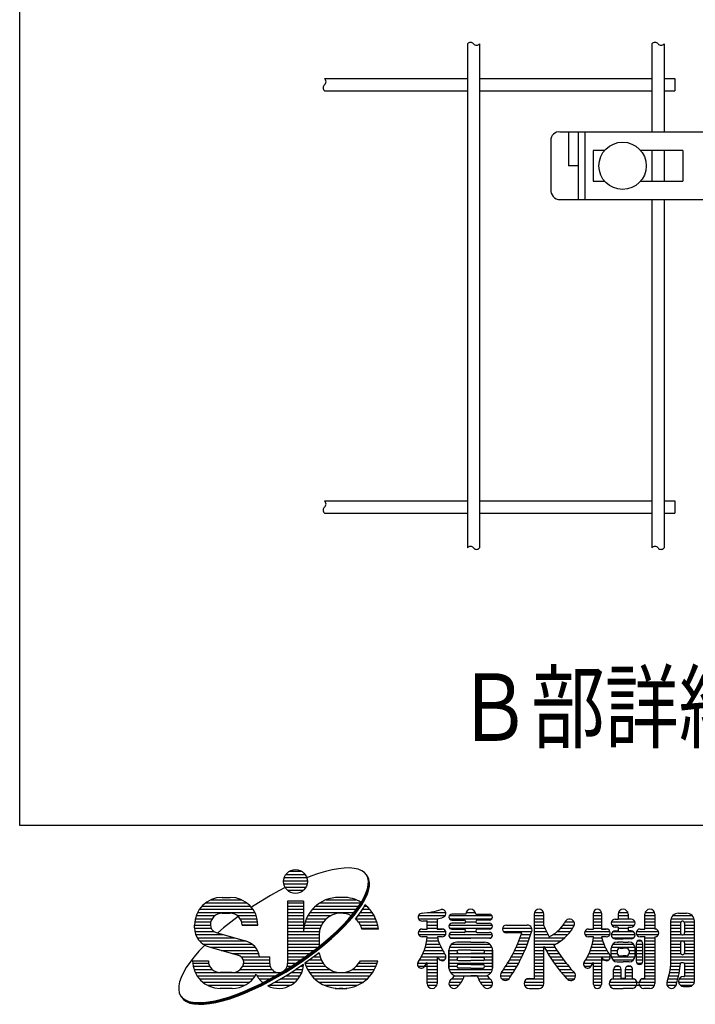
# Model space of a CAD drawing. Units: millimetres. Extents: x 69 to 7315, y 19 to 5280.
# Drawn here: x 69 to 869, y 46 to 1211 of the extents above; entities that cross this region are included whole.
import ezdxf

# ---------------------------------------------------------------- set-up
doc = ezdxf.new("R2010")
doc.units = ezdxf.units.MM
doc.header["$LTSCALE"] = 200
for name, color, linetype in [('MOJI', 6, 'Continuous'), ('SJC', 1, 'Continuous'), ('SJC2', 7, 'Continuous'), ('WAKU', 5, 'Continuous')]:
    doc.layers.add(name, color=color, linetype=linetype)
doc.styles.add('EXT08', font='ROMANS', dxfattribs={"width": 0.8, "bigfont": 'EXTFONT'})

msp = doc.modelspace()

# ---------------------------------------------------------------- linework, layer by layer
at = {"layer": 'MOJI', "linetype": 'Continuous'}
for p, q in [((384.435, 199.548), (406.935, 199.548)), ((388.669, 203.298), (402.701, 203.298)), ((422.865, 200.432), (414.03, 197.366)), ((431.296, 202.942), (422.865, 200.432)), ((439.258, 204.878), (431.296, 202.942)), ((446.691, 206.223), (439.258, 204.878)), ((453.539, 206.969), (446.691, 206.223)), ((459.749, 207.109), (453.539, 206.969)), ((465.274, 206.643), (459.749, 207.109)), ((470.072, 205.574), (465.274, 206.643)), ((474.106, 203.909), (470.072, 205.574)), ((477.347, 201.663), (474.106, 203.909)), ((479.768, 198.851), (477.347, 201.663)), ((481.352, 195.495), (479.768, 198.851)), ((481.607, 195.102), (480.023, 198.458)), ((381.622, 192.048), (409.716, 192.048)), ((381.907, 188.298), (409.463, 188.298)), ((382.427, 195.798), (408.943, 195.798)), ((414.03, 197.366), (409.272, 195.499)), ((481.862, 194.709), (480.278, 198.065)), ((482.118, 194.316), (480.534, 197.672)), ((482.373, 193.923), (480.789, 197.278)), ((480.991, 182.441), (481.966, 187.259)), ((482.628, 193.53), (481.044, 196.885)), ((481.246, 182.048), (482.221, 186.866)), ((482.086, 191.622), (481.352, 195.495)), ((482.342, 191.228), (481.607, 195.102)), ((482.597, 190.835), (481.862, 194.709)), ((481.966, 187.259), (482.086, 191.622)), ((482.852, 190.442), (482.118, 194.316)), ((482.221, 186.866), (482.342, 191.228)), ((483.107, 190.049), (482.373, 193.923)), ((482.476, 186.473), (482.597, 190.835)), ((483.363, 189.656), (482.628, 193.53)), ((482.732, 186.08), (482.852, 190.442)), ((482.987, 185.686), (483.107, 190.049)), ((483.242, 185.293), (483.363, 189.656)), ((376.027, 180.07), (366.222, 174.652)), ((383.334, 183.827), (376.027, 180.07)), ((383.248, 184.548), (408.122, 184.548)), ((386.124, 180.798), (405.246, 180.798)), ((476.516, 171.588), (479.17, 177.204)), ((476.771, 171.195), (479.425, 176.811)), ((477.027, 170.802), (479.681, 176.418)), ((477.282, 170.408), (479.936, 176.024)), ((477.537, 170.015), (480.191, 175.631)), ((477.793, 169.622), (480.446, 175.238)), ((479.17, 177.204), (480.991, 182.441)), ((479.425, 176.811), (481.246, 182.048)), ((479.681, 176.418), (481.502, 181.655)), ((479.936, 176.024), (481.757, 181.261)), ((480.191, 175.631), (482.012, 180.868)), ((480.446, 175.238), (482.268, 180.475)), ((481.502, 181.655), (482.476, 186.473)), ((481.757, 181.261), (482.732, 186.08)), ((482.012, 180.868), (482.987, 185.686)), ((482.268, 180.475), (483.242, 185.293)), ((289.279, 165.798), (338.029, 165.798)), ((295.675, 169.548), (331.633, 169.548)), ((308.966, 172.36), (318.341, 172.36)), ((366.222, 174.652), (346.768, 162.783)), ((386.31, 167.673), (386.31, 93.844)), ((405.06, 167.673), (386.31, 167.673)), ((386.31, 165.798), (405.06, 165.798)), ((405.06, 167.673), (405.06, 132.048)), ((424.65, 165.798), (473.049, 165.798)), ((432.102, 169.548), (467.081, 169.548)), ((451.935, 172.36), (447.247, 172.36)), ((451.935, 172.36), (447.247, 172.36)), ((468.797, 159.392), (473.049, 165.635)), ((469.052, 158.999), (473.305, 165.242)), ((469.307, 158.606), (473.56, 164.849)), ((469.563, 158.213), (473.815, 164.456)), ((469.818, 157.82), (474.071, 164.063)), ((470.073, 157.427), (474.326, 163.67)), ((473.049, 165.635), (476.516, 171.588)), ((473.305, 165.242), (476.771, 171.195)), ((473.56, 164.849), (477.027, 170.802)), ((473.815, 164.456), (477.282, 170.408)), ((474.071, 164.063), (477.537, 170.015)), ((474.326, 163.67), (477.793, 169.622)), ((478.007, 163.339), (476.368, 160.525)), ((279.783, 154.548), (347.524, 154.548)), ((282.039, 158.298), (345.269, 158.298)), ((285.083, 162.048), (342.224, 162.048)), ((308.966, 153.61), (318.341, 153.61)), ((346.768, 162.783), (343.509, 160.601)), ((386.31, 162.048), (405.06, 162.048)), ((386.31, 158.298), (405.06, 158.298)), ((386.31, 154.548), (405.06, 154.548)), ((412.814, 154.548), (465.057, 154.548)), ((415.803, 158.298), (467.952, 158.298)), ((419.611, 162.048), (470.605, 162.048)), ((458.068, 146.224), (463.79, 152.905)), ((458.323, 145.831), (464.045, 152.512)), ((458.578, 145.438), (464.301, 152.119)), ((458.834, 145.045), (464.556, 151.726)), ((463.79, 152.905), (468.797, 159.392)), ((464.045, 152.512), (469.052, 158.999)), ((464.301, 152.119), (469.307, 158.606)), ((464.556, 151.726), (469.563, 158.213)), ((464.811, 151.333), (469.818, 157.82)), ((465.067, 150.94), (470.073, 157.427)), ((472.116, 154.281), (467.109, 147.795)), ((476.368, 160.525), (472.116, 154.281)), ((472.297, 154.548), (486.368, 154.548)), ((474.851, 158.298), (483.38, 158.298)), ((477.255, 162.048), (479.571, 162.048)), ((554.003, 154.548), (573.717, 154.548)), ((597.364, 152.438), (580.958, 152.438)), ((597.757, 154.548), (608.69, 154.548)), ((609.083, 152.438), (625.489, 152.438)), ((678.224, 152.438), (678.224, 76.266)), ((678.617, 154.548), (689.55, 154.548)), ((689.943, 138.549), (689.943, 152.438)), ((748.536, 134.86), (748.536, 153.61)), ((748.631, 154.548), (757.817, 154.548)), ((757.911, 153.61), (757.911, 134.86)), ((777.833, 152.438), (777.833, 146.579)), ((778.226, 154.548), (789.159, 154.548)), ((789.552, 152.438), (789.552, 146.579)), ((809.474, 134.86), (809.474, 152.438)), ((809.867, 154.548), (820.8, 154.548)), ((821.193, 152.438), (821.193, 134.86)), ((849.318, 153.61), (858.693, 153.61)), ((276.369, 143.298), (295.413, 143.298)), ((277.022, 147.048), (297.071, 147.048)), ((278.143, 150.798), (300.529, 150.798)), ((319.075, 143.085), (310.524, 136.212)), ((328.012, 149.838), (319.075, 143.085)), ((326.779, 150.798), (349.165, 150.798)), ((330.237, 147.048), (350.285, 147.048)), ((331.894, 143.298), (350.939, 143.298)), ((386.31, 150.798), (405.06, 150.798)), ((386.31, 147.048), (405.06, 147.048)), ((386.31, 143.298), (405.06, 143.298)), ((407.154, 143.298), (428.966, 143.298)), ((408.582, 147.048), (432.407, 147.048)), ((410.445, 150.798), (437.882, 150.798)), ((451.673, 139.4), (458.068, 146.224)), ((451.928, 139.007), (458.323, 145.831)), ((452.184, 138.614), (458.578, 145.438)), ((452.439, 138.221), (458.834, 145.045)), ((452.694, 137.828), (459.089, 144.652)), ((452.95, 137.435), (459.344, 144.259)), ((459.089, 144.652), (464.811, 151.333)), ((459.344, 144.259), (465.067, 150.94)), ((467.109, 147.795), (466.601, 147.202)), ((466.601, 147.048), (490.6, 147.048)), ((469.427, 150.798), (488.737, 150.798)), ((470.216, 143.298), (492.029, 143.298)), ((541.506, 150.798), (573.19, 150.798)), ((541.506, 147.048), (564.477, 147.048)), ((551.661, 134.86), (551.661, 144.802)), ((551.661, 143.298), (563.38, 143.298)), ((563.38, 146.786), (563.38, 134.86)), ((577.984, 150.798), (628.463, 150.798)), ((577.984, 147.048), (628.463, 147.048)), ((580.958, 145.407), (595.489, 145.407)), ((595.489, 141.657), (580.958, 141.657)), ((597.364, 143.298), (609.098, 143.298)), ((625.489, 145.407), (610.958, 145.407)), ((610.958, 141.657), (625.489, 141.657)), ((678.224, 150.798), (689.708, 150.798)), ((678.224, 147.048), (689.943, 147.048)), ((678.224, 143.298), (689.943, 143.298)), ((714.915, 143.298), (725.439, 143.298)), ((748.536, 150.798), (757.911, 150.798)), ((748.536, 147.048), (757.911, 147.048)), ((748.536, 143.298), (757.911, 143.298)), ((769.846, 143.298), (797.539, 143.298)), ((774.318, 146.579), (777.833, 146.579)), ((777.833, 150.798), (789.552, 150.798)), ((777.833, 147.048), (789.552, 147.048)), ((793.068, 146.579), (789.552, 146.579)), ((809.474, 150.798), (821.193, 150.798)), ((809.474, 147.048), (821.193, 147.048)), ((809.474, 143.298), (821.193, 143.298)), ((839.943, 144.235), (839.943, 90.8)), ((839.943, 143.298), (852.13, 143.298)), ((840.374, 147.048), (867.636, 147.048)), ((842.622, 150.798), (865.388, 150.798)), ((851.661, 141.891), (851.661, 130.173)), ((855.88, 143.298), (868.021, 143.298)), ((856.349, 141.891), (856.349, 130.173)), ((868.068, 72.751), (868.068, 144.235)), ((276.154, 136.213), (276.154, 139.548)), ((276.154, 139.548), (294.904, 139.548)), ((276.157, 135.798), (295.806, 135.798)), ((276.527, 132.048), (299.022, 132.048)), ((277.531, 128.298), (310.434, 128.298)), ((301.852, 130.754), (336.126, 120.943)), ((310.524, 136.212), (303.577, 130.261)), ((351.154, 139.548), (332.404, 139.548)), ((332.404, 139.548), (351.154, 139.548)), ((386.31, 139.548), (405.06, 139.548)), ((386.31, 135.798), (405.06, 135.798)), ((386.31, 132.048), (424.157, 132.048)), ((386.31, 128.298), (423.814, 128.298)), ((405.06, 134.86), (405.06, 132.048)), ((405.437, 135.798), (425.072, 135.798)), ((406.115, 139.548), (426.627, 139.548)), ((437.067, 125.531), (444.655, 132.485)), ((437.322, 125.138), (444.91, 132.092)), ((437.577, 124.744), (445.166, 131.699)), ((437.833, 124.351), (445.421, 131.305)), ((438.088, 123.958), (445.676, 130.912)), ((438.343, 123.565), (445.932, 130.519)), ((444.655, 132.485), (451.673, 139.4)), ((444.91, 132.092), (451.928, 139.007)), ((445.166, 131.699), (452.184, 138.614)), ((445.421, 131.305), (452.439, 138.221)), ((445.676, 130.912), (452.694, 137.828)), ((445.932, 130.519), (452.95, 137.435)), ((472.555, 139.548), (493.068, 139.548)), ((474.11, 135.798), (493.746, 135.798)), ((493.861, 134.86), (474.395, 134.86)), ((541.506, 132.048), (573.536, 132.048)), ((541.506, 128.298), (573.536, 128.298)), ((545.802, 134.86), (551.661, 134.86)), ((551.661, 139.548), (563.38, 139.548)), ((551.661, 135.798), (563.38, 135.798)), ((563.38, 134.86), (569.239, 134.86)), ((569.239, 134.86), (563.38, 134.86)), ((577.57, 128.298), (628.878, 128.298)), ((577.736, 139.548), (628.712, 139.548)), ((578.338, 135.798), (628.11, 135.798)), ((580.958, 134.626), (595.489, 134.626)), ((595.489, 130.876), (580.958, 130.876)), ((597.228, 132.048), (609.22, 132.048)), ((625.489, 134.626), (610.958, 134.626)), ((610.958, 130.876), (625.489, 130.876)), ((640.819, 135.798), (675.487, 135.798)), ((641.661, 132.048), (675.646, 132.048)), ((645.411, 139.548), (670.021, 139.548)), ((645.411, 139.548), (670.021, 139.548)), ((663.593, 130.173), (645.411, 130.173)), ((662.954, 128.298), (674.24, 128.298)), ((678.224, 139.548), (689.943, 139.548)), ((678.224, 135.798), (691.126, 135.798)), ((678.224, 132.048), (692.826, 132.048)), ((678.224, 128.298), (694.629, 128.298)), ((700.852, 128.298), (718.093, 128.298)), ((705.772, 132.048), (721.25, 132.048)), ((709.634, 135.798), (723.927, 135.798)), ((712.754, 139.548), (725.918, 139.548)), ((738.381, 132.048), (768.067, 132.048)), ((738.381, 128.298), (768.067, 128.298)), ((742.677, 134.86), (748.536, 134.86)), ((748.536, 139.548), (757.911, 139.548)), ((748.536, 135.798), (757.911, 135.798)), ((757.911, 134.86), (763.771, 134.86)), ((763.771, 134.86), (757.911, 134.86)), ((769.654, 128.298), (797.732, 128.298)), ((770.258, 139.548), (797.127, 139.548)), ((772.274, 132.048), (795.111, 132.048)), ((777.833, 137.204), (774.318, 137.204)), ((774.318, 132.516), (777.833, 132.516)), ((777.833, 137.204), (777.833, 132.516)), ((777.833, 135.798), (789.552, 135.798)), ((789.552, 137.204), (793.068, 137.204)), ((789.552, 137.204), (789.552, 132.516)), ((793.068, 132.516), (789.552, 132.516)), ((799.553, 132.048), (825.489, 132.048)), ((799.553, 128.298), (825.489, 128.298)), ((803.849, 134.86), (809.474, 134.86)), ((804.786, 134.86), (809.474, 134.86)), ((809.474, 139.548), (821.193, 139.548)), ((809.474, 135.798), (821.193, 135.798)), ((839.943, 139.548), (851.661, 139.548)), ((839.943, 135.798), (851.661, 135.798)), ((839.943, 132.048), (851.661, 132.048)), ((839.943, 128.298), (852.599, 128.298)), ((855.411, 128.298), (868.068, 128.298)), ((856.349, 139.548), (868.068, 139.548)), ((856.349, 135.798), (868.068, 135.798)), ((856.349, 132.048), (868.068, 132.048)), ((279.263, 124.548), (323.534, 124.548)), ((281.937, 120.798), (336.644, 120.798)), ((286.1, 117.048), (344.131, 117.048)), ((386.31, 124.548), (423.81, 124.548)), ((386.31, 120.798), (423.81, 120.798)), ((386.31, 117.048), (423.81, 117.048)), ((420.415, 111.718), (428.966, 118.591)), ((420.67, 111.325), (429.222, 118.198)), ((420.926, 110.932), (429.477, 117.805)), ((421.181, 110.539), (429.732, 117.411)), ((421.436, 110.145), (429.987, 117.018)), ((421.691, 109.752), (430.243, 116.625)), ((423.81, 127.829), (423.81, 114.447)), ((428.966, 118.591), (437.067, 125.531)), ((429.222, 118.198), (437.322, 125.138)), ((429.477, 117.805), (437.577, 124.744)), ((429.732, 117.411), (437.833, 124.351)), ((429.987, 117.018), (438.088, 123.958)), ((430.243, 116.625), (438.343, 123.565)), ((551.661, 125.485), (545.802, 125.485)), ((551.661, 125.485), (545.802, 125.485)), ((550.322, 117.048), (566.375, 117.048)), ((551.067, 120.798), (565.015, 120.798)), ((551.572, 124.548), (563.924, 124.548)), ((569.239, 125.485), (563.691, 125.485)), ((569.239, 125.485), (563.691, 125.485)), ((578.849, 124.548), (627.599, 124.548)), ((580.893, 117.048), (625.555, 117.048)), ((580.958, 123.844), (603.224, 123.844)), ((603.224, 119.157), (586.818, 119.157)), ((625.489, 123.844), (603.224, 123.844)), ((603.224, 119.157), (619.63, 119.157)), ((658.602, 117.048), (670.392, 117.048)), ((660.153, 120.798), (671.765, 120.798)), ((661.603, 124.548), (673.047, 124.548)), ((678.224, 124.548), (714.344, 124.548)), ((678.224, 120.798), (709.819, 120.798)), ((678.224, 117.048), (704.168, 117.048)), ((748.536, 125.485), (742.677, 125.485)), ((748.536, 125.485), (742.677, 125.485)), ((747.197, 117.048), (760.906, 117.048)), ((747.942, 120.798), (759.546, 120.798)), ((748.447, 124.548), (758.455, 124.548)), ((763.771, 125.485), (758.223, 125.485)), ((763.771, 125.485), (758.223, 125.485)), ((770.97, 124.548), (796.415, 124.548)), ((771.421, 117.048), (795.965, 117.048)), ((774.318, 123.141), (783.693, 123.141)), ((776.661, 119.391), (777.833, 119.391)), ((783.693, 119.391), (777.833, 119.391)), ((793.068, 123.141), (783.693, 123.141)), ((783.693, 119.391), (789.552, 119.391)), ((790.724, 119.391), (789.552, 119.391)), ((799.161, 117.516), (799.161, 96.891)), ((799.161, 117.048), (807.13, 117.048)), ((800.885, 120.798), (805.406, 120.798)), ((805.958, 125.485), (803.849, 125.485)), ((809.474, 125.485), (803.849, 125.485)), ((809.708, 125.485), (803.849, 125.485)), ((809.474, 125.485), (804.786, 125.485)), ((809.474, 125.485), (804.786, 125.485)), ((807.13, 96.891), (807.13, 117.516)), ((809.474, 76.266), (809.474, 125.485)), ((809.474, 124.548), (821.193, 124.548)), ((809.474, 120.798), (821.193, 120.798)), ((809.474, 117.048), (821.193, 117.048)), ((821.193, 125.485), (821.193, 70.407)), ((839.943, 124.548), (868.068, 124.548)), ((839.943, 120.798), (868.068, 120.798)), ((839.943, 117.048), (851.661, 117.048)), ((851.661, 118.454), (851.661, 106.735)), ((856.349, 118.454), (856.349, 106.735)), ((856.349, 117.048), (868.068, 117.048)), ((281.422, 108.578), (275.7, 101.897)), ((287.817, 115.402), (281.422, 108.578)), ((288.168, 115.748), (287.817, 115.402)), ((293.525, 113.574), (327.799, 103.762)), ((294.491, 113.298), (348.074, 113.298)), ((307.591, 109.548), (350.624, 109.548)), ((320.69, 105.798), (352.267, 105.798)), ((386.31, 113.298), (422.38, 113.298)), ((386.31, 109.548), (417.543, 109.548)), ((386.31, 105.798), (412.581, 105.798)), ((402.224, 98.382), (411.478, 104.964)), ((411.478, 104.964), (420.415, 111.718)), ((411.733, 104.571), (420.67, 111.325)), ((411.989, 104.178), (420.926, 110.932)), ((412.244, 103.785), (421.181, 110.539)), ((412.499, 103.392), (421.436, 110.145)), ((412.755, 102.999), (421.691, 109.752)), ((423.734, 106.607), (414.797, 99.854)), ((422.662, 105.798), (424.02, 105.798)), ((423.915, 106.753), (423.734, 106.607)), ((546.53, 105.798), (572.305, 105.798)), ((548.069, 109.548), (569.988, 109.548)), ((549.327, 113.298), (568.023, 113.298)), ((577.443, 109.782), (577.443, 88.688)), ((577.443, 88.688), (577.443, 109.782)), ((577.443, 105.798), (629.005, 105.798)), ((577.446, 109.548), (587.785, 109.548)), ((578.127, 113.298), (628.321, 113.298)), ((603.224, 109.782), (588.693, 109.782)), ((588.693, 106.032), (603.224, 106.032)), ((603.224, 109.782), (617.755, 109.782)), ((617.755, 106.032), (603.224, 106.032)), ((618.663, 109.548), (629.005, 109.548)), ((629.005, 109.782), (629.005, 88.688)), ((629.005, 88.688), (629.005, 109.782)), ((653.306, 105.798), (665.704, 105.798)), ((655.182, 109.548), (667.364, 109.548)), ((656.946, 113.298), (668.926, 113.298)), ((678.224, 113.298), (689.943, 113.298)), ((678.224, 109.548), (689.943, 109.548)), ((678.224, 105.798), (689.943, 105.798)), ((689.943, 70.407), (689.943, 113.984)), ((690.313, 113.298), (702.936, 113.298)), ((692.405, 109.548), (705.309, 109.548)), ((694.613, 105.798), (707.812, 105.798)), ((743.405, 105.798), (766.836, 105.798)), ((744.944, 109.548), (764.519, 109.548)), ((746.202, 113.298), (762.555, 113.298)), ((769.63, 102.985), (769.63, 112.36)), ((769.63, 109.548), (776.732, 109.548)), ((769.63, 105.798), (776.732, 105.798)), ((769.693, 113.298), (797.692, 113.298)), ((776.661, 108.844), (776.661, 106.501)), ((780.177, 112.36), (783.693, 112.36)), ((787.208, 112.36), (783.693, 112.36)), ((790.653, 109.548), (797.755, 109.548)), ((790.653, 105.798), (797.755, 105.798)), ((790.724, 108.844), (790.724, 106.501)), ((797.755, 102.985), (797.755, 112.36)), ((799.161, 113.298), (807.13, 113.298)), ((799.161, 109.548), (807.13, 109.548)), ((799.161, 105.798), (807.13, 105.798)), ((809.474, 113.298), (821.193, 113.298)), ((809.474, 109.548), (821.193, 109.548)), ((809.474, 105.798), (821.193, 105.798)), ((839.943, 113.298), (851.661, 113.298)), ((839.943, 109.548), (851.661, 109.548)), ((839.943, 105.798), (851.857, 105.798)), ((856.153, 105.798), (868.068, 105.798)), ((856.349, 113.298), (868.068, 113.298)), ((856.349, 109.548), (868.068, 109.548)), ((270.693, 95.41), (266.44, 89.167)), ((275.7, 101.897), (270.693, 95.41)), ((273.81, 97.36), (292.56, 97.36)), ((273.81, 94.548), (292.844, 94.548)), ((331.204, 102.048), (365.216, 102.048)), ((334.033, 98.298), (365.216, 98.298)), ((334.463, 94.548), (365.216, 94.548)), ((353.197, 102.048), (365.216, 102.048)), ((365.216, 93.844), (365.216, 102.048)), ((386.286, 94.548), (396.497, 94.548)), ((386.31, 102.048), (407.377, 102.048)), ((386.31, 98.298), (402.224, 98.298)), ((392.722, 92.02), (402.224, 98.382)), ((392.977, 91.627), (402.479, 97.989)), ((393.233, 91.234), (402.734, 97.595)), ((393.488, 90.84), (402.989, 97.202)), ((393.743, 90.447), (403.245, 96.809)), ((393.998, 90.054), (403.5, 96.416)), ((402.479, 97.989), (411.733, 104.571)), ((402.734, 97.595), (411.989, 104.178)), ((402.989, 97.202), (412.244, 103.785)), ((403.245, 96.809), (412.499, 103.392)), ((403.5, 96.416), (412.755, 102.999)), ((414.797, 99.854), (406.944, 94.268)), ((407.337, 94.548), (428.295, 94.548)), ((412.609, 98.298), (426.172, 98.298)), ((417.7, 102.048), (424.787, 102.048)), ((470.887, 94.548), (492.324, 94.548)), ((472.555, 97.36), (493.068, 97.36)), ((540.191, 94.548), (563.38, 94.548)), ((542.504, 98.298), (563.38, 98.298)), ((544.686, 102.048), (563.38, 102.048)), ((551.661, 70.407), (551.661, 95.318)), ((563.38, 102.333), (563.38, 70.407)), ((563.56, 102.048), (573.927, 102.048)), ((566.427, 98.298), (572.052, 98.298)), ((577.443, 102.048), (629.005, 102.048)), ((577.443, 98.298), (587.229, 98.298)), ((577.443, 94.548), (629.005, 94.548)), ((603.224, 101.344), (588.693, 101.344)), ((588.693, 97.594), (603.224, 97.594)), ((603.224, 101.344), (617.755, 101.344)), ((617.755, 97.594), (603.224, 97.594)), ((619.219, 98.298), (629.005, 98.298)), ((646.964, 94.548), (660.103, 94.548)), ((649.202, 98.298), (662.077, 98.298)), ((651.314, 102.048), (663.943, 102.048)), ((678.224, 102.048), (689.943, 102.048)), ((678.224, 98.298), (689.943, 98.298)), ((678.224, 94.548), (689.943, 94.548)), ((696.942, 102.048), (710.45, 102.048)), ((699.399, 98.298), (713.232, 98.298)), ((701.99, 94.548), (716.165, 94.548)), ((737.066, 94.548), (748.079, 94.548)), ((739.379, 98.298), (766.583, 98.298)), ((741.561, 102.048), (768.458, 102.048)), ((748.536, 69.235), (748.536, 95.318)), ((748.536, 94.548), (757.911, 94.548)), ((757.911, 102.333), (757.911, 69.235)), ((769.693, 102.048), (797.755, 102.048)), ((771.421, 98.298), (795.965, 98.298)), ((776.661, 95.954), (783.693, 95.954)), ((780.177, 102.985), (783.693, 102.985)), ((787.208, 102.985), (783.693, 102.985)), ((790.724, 95.954), (783.693, 95.954)), ((799.161, 102.048), (807.13, 102.048)), ((799.418, 98.298), (807.13, 98.298)), ((799.924, 94.548), (806.368, 94.548)), ((809.474, 102.048), (821.193, 102.048)), ((809.474, 98.298), (821.193, 98.298)), ((809.474, 94.548), (821.193, 94.548)), ((839.943, 102.048), (868.068, 102.048)), ((839.943, 98.298), (868.068, 98.298)), ((839.943, 94.548), (851.689, 94.548)), ((854.943, 95.016), (852.599, 95.016)), ((856.349, 94.548), (868.068, 94.548)), ((856.349, 93.61), (856.349, 78.61)), ((262.974, 83.215), (260.32, 77.599)), ((266.44, 89.167), (262.974, 83.215)), ((274.473, 90.798), (294.185, 90.798)), ((275.473, 87.048), (297.062, 87.048)), ((276.976, 83.298), (375.763, 83.298)), ((320.685, 83.298), (306.622, 83.298)), ((330.246, 87.048), (367.698, 87.048)), ((333.122, 90.798), (365.666, 90.798)), ((373.268, 80.15), (383.045, 85.927)), ((373.523, 79.757), (383.301, 85.534)), ((373.778, 79.364), (383.556, 85.141)), ((374.033, 78.971), (383.811, 84.748)), ((374.289, 78.578), (384.067, 84.355)), ((374.544, 78.185), (384.322, 83.962)), ((383.045, 85.927), (392.722, 92.02)), ((383.301, 85.534), (392.977, 91.627)), ((383.556, 85.141), (393.233, 91.234)), ((383.811, 84.748), (393.488, 90.84)), ((384.067, 84.355), (393.743, 90.447)), ((384.322, 83.962), (393.998, 90.054)), ((385.86, 90.798), (390.781, 90.798)), ((386.364, 80.817), (396.041, 86.909)), ((390.305, 83.298), (403.096, 83.298)), ((405.046, 92.939), (396.041, 86.909)), ((396.041, 87.048), (404.261, 87.048)), ((401.848, 90.798), (404.901, 90.798)), ((408.186, 90.798), (431.412, 90.798)), ((409.935, 87.048), (436.201, 87.048)), ((412.169, 83.298), (487.013, 83.298)), ((462.981, 87.048), (489.247, 87.048)), ((467.77, 90.798), (490.996, 90.798)), ((540.619, 90.798), (563.38, 90.798)), ((551.661, 87.048), (563.38, 87.048)), ((551.661, 83.298), (563.38, 83.298)), ((577.443, 90.798), (586.818, 90.798)), ((577.587, 87.048), (628.86, 87.048)), ((579.147, 83.298), (627.3, 83.298)), ((603.224, 92.907), (588.693, 92.907)), ((603.224, 88.688), (588.693, 88.688)), ((603.224, 92.907), (617.755, 92.907)), ((603.224, 88.688), (617.755, 88.688)), ((619.63, 90.798), (629.005, 90.798)), ((639.552, 83.298), (653.492, 83.298)), ((642.088, 87.048), (655.815, 87.048)), ((644.595, 90.798), (658.018, 90.798)), ((678.224, 90.798), (689.943, 90.798)), ((678.224, 87.048), (689.943, 87.048)), ((678.224, 83.298), (689.943, 83.298)), ((704.72, 90.798), (719.259, 90.798)), ((707.6, 87.048), (722.525, 87.048)), ((710.636, 83.298), (726.271, 83.298)), ((737.494, 90.798), (745.658, 90.798)), ((748.536, 90.798), (757.911, 90.798)), ((748.536, 87.048), (757.911, 87.048)), ((748.536, 83.298), (757.911, 83.298)), ((772.443, 76.224), (772.443, 86.813)), ((772.443, 83.298), (781.349, 83.298)), ((772.449, 87.048), (781.343, 87.048)), ((774.907, 90.798), (778.884, 90.798)), ((781.349, 76.266), (781.349, 86.813)), ((786.036, 87.048), (794.943, 87.048)), ((786.036, 86.813), (786.036, 76.266)), ((786.036, 83.298), (794.943, 83.298)), ((788.501, 90.798), (792.478, 90.798)), ((794.943, 76.224), (794.943, 86.813)), ((809.474, 90.798), (821.193, 90.798)), ((809.474, 87.048), (821.193, 87.048)), ((809.474, 83.298), (821.193, 83.298)), ((838.658, 83.298), (850.124, 83.298)), ((839.367, 87.048), (850.765, 87.048)), ((839.943, 90.798), (851.286, 90.798)), ((856.349, 90.798), (868.068, 90.798)), ((856.349, 87.048), (868.068, 87.048)), ((856.349, 83.298), (868.068, 83.298)), ((258.499, 72.362), (257.524, 67.544)), ((260.32, 77.599), (258.499, 72.362)), ((279.066, 79.548), (348.242, 79.548)), ((281.889, 75.798), (345.418, 75.798)), ((285.743, 72.048), (341.564, 72.048)), ((350.191, 79.548), (372.177, 79.548)), ((352.685, 75.798), (365.39, 75.798)), ((353.706, 69.716), (363.463, 74.733)), ((353.961, 69.323), (363.718, 74.34)), ((354.217, 68.93), (363.974, 73.947)), ((354.472, 68.537), (364.229, 73.554)), ((354.727, 68.144), (364.484, 73.16)), ((354.983, 67.751), (364.739, 72.767)), ((356.187, 72.048), (358.24, 72.048)), ((363.463, 74.733), (373.268, 80.15)), ((363.718, 74.34), (373.523, 79.757)), ((363.974, 73.947), (373.778, 79.364)), ((364.229, 73.554), (374.033, 78.971)), ((364.484, 73.16), (374.289, 78.578)), ((364.739, 72.767), (374.544, 78.185)), ((366.782, 69.622), (376.586, 75.04)), ((371.171, 72.048), (395.339, 72.048)), ((376.586, 75.04), (386.364, 80.817)), ((377.869, 75.798), (398.842, 75.798)), ((384.216, 79.548), (401.335, 79.548)), ((414.989, 79.548), (484.194, 79.548)), ((418.565, 75.798), (480.617, 75.798)), ((423.236, 72.048), (475.947, 72.048)), ((551.661, 79.548), (563.38, 79.548)), ((551.661, 75.798), (563.38, 75.798)), ((551.661, 72.048), (563.38, 72.048)), ((577.677, 72.048), (592.227, 72.048)), ((581.006, 75.798), (594.195, 75.798)), ((583.49, 79.548), (622.958, 79.548)), ((595.415, 79.313), (603.224, 79.313)), ((611.032, 79.313), (603.224, 79.313)), ((612.253, 75.798), (625.641, 75.798)), ((614.221, 72.048), (628.771, 72.048)), ((638.38, 79.548), (651.041, 79.548)), ((639.943, 75.798), (648.536, 75.798)), ((666.739, 72.048), (689.943, 72.048)), ((670.068, 75.798), (689.943, 75.798)), ((672.364, 76.266), (678.224, 76.266)), ((678.224, 79.548), (689.943, 79.548)), ((713.841, 79.548), (727.438, 79.548)), ((716.848, 75.798), (725.879, 75.798)), ((748.536, 79.548), (757.911, 79.548)), ((748.536, 75.798), (757.911, 75.798)), ((748.536, 72.048), (757.911, 72.048)), ((767.521, 72.048), (821.193, 72.048)), ((770.849, 75.798), (796.536, 75.798)), ((772.443, 79.548), (781.349, 79.548)), ((786.036, 76.266), (781.349, 76.266)), ((786.036, 79.548), (794.943, 79.548)), ((806.006, 75.798), (821.193, 75.798)), ((808.302, 76.266), (809.474, 76.266)), ((809.474, 79.548), (821.193, 79.548)), ((835.489, 72.048), (847.458, 72.048)), ((836.829, 75.798), (848.473, 75.798)), ((837.813, 79.548), (849.36, 79.548)), ((849.36, 72.048), (868.025, 72.048)), ((850.172, 75.798), (868.068, 75.798)), ((855.177, 78.61), (856.349, 78.61)), ((856.349, 79.548), (868.068, 79.548)), ((257.524, 67.544), (257.404, 63.181)), ((257.404, 63.181), (258.138, 59.307)), ((258.138, 59.307), (259.722, 55.952)), ((291.39, 68.298), (335.918, 68.298)), ((320.685, 64.548), (306.622, 64.548)), ((325.46, 57.437), (334.632, 61.035)), ((325.715, 57.044), (334.887, 60.642)), ((325.971, 56.65), (335.143, 60.249)), ((326.226, 56.257), (335.398, 59.856)), ((326.481, 55.864), (335.653, 59.463)), ((326.737, 55.471), (335.909, 59.07)), ((334.632, 61.035), (344.071, 65.139)), ((334.887, 60.642), (344.327, 64.746)), ((335.143, 60.249), (344.582, 64.353)), ((335.398, 59.856), (344.837, 63.959)), ((335.653, 59.463), (345.093, 63.566)), ((335.909, 59.07), (345.348, 63.173)), ((344.071, 65.139), (353.706, 69.716)), ((344.327, 64.746), (353.961, 69.323)), ((344.582, 64.353), (354.217, 68.93)), ((344.837, 63.959), (354.472, 68.537)), ((345.093, 63.566), (354.727, 68.144)), ((345.348, 63.173), (354.983, 67.751)), ((362.797, 67.573), (366.782, 69.622)), ((364.205, 68.298), (390.104, 68.298)), ((429.859, 68.298), (469.323, 68.298)), ((442.56, 64.548), (456.622, 64.548)), ((451.935, 64.548), (447.247, 64.548)), ((552.054, 68.298), (562.987, 68.298)), ((577.835, 68.298), (589.371, 68.298)), ((617.077, 68.298), (628.612, 68.298)), ((666.898, 68.298), (689.55, 68.298)), ((672.364, 64.548), (684.083, 64.548)), ((748.631, 68.298), (757.817, 68.298)), ((767.679, 68.298), (820.8, 68.298)), ((771.974, 64.548), (783.693, 64.548)), ((795.411, 64.548), (783.693, 64.548)), ((815.333, 64.548), (808.302, 64.548)), ((835.648, 68.298), (846.581, 68.298)), ((851.369, 68.298), (866.016, 68.298)), ((855.177, 66.891), (862.208, 66.891)), ((259.722, 55.952), (262.143, 53.14)), ((259.977, 55.558), (262.399, 52.747)), ((260.233, 55.165), (262.654, 52.354)), ((260.488, 54.772), (262.909, 51.96)), ((260.743, 54.379), (263.165, 51.567)), ((260.999, 53.986), (263.42, 51.174)), ((262.143, 53.14), (265.384, 50.893)), ((262.399, 52.747), (265.639, 50.5)), ((262.654, 52.354), (265.894, 50.107)), ((262.909, 51.96), (266.149, 49.714)), ((263.165, 51.567), (266.405, 49.321)), ((263.42, 51.174), (266.66, 48.928)), ((265.384, 50.893), (269.418, 49.229)), ((265.639, 50.5), (269.673, 48.836)), ((265.894, 50.107), (269.929, 48.443)), ((266.149, 49.714), (270.184, 48.049)), ((266.405, 49.321), (270.439, 47.656)), ((266.66, 48.928), (270.694, 47.263)), ((269.418, 49.229), (274.216, 48.159)), ((269.673, 48.836), (274.471, 47.766)), ((269.929, 48.443), (274.726, 47.373)), ((270.184, 48.049), (274.982, 46.98)), ((270.439, 47.656), (275.237, 46.587)), ((270.694, 47.263), (275.492, 46.194)), ((274.216, 48.159), (279.741, 47.693)), ((274.471, 47.766), (279.996, 47.3)), ((274.726, 47.373), (280.251, 46.907)), ((274.982, 46.98), (280.507, 46.514)), ((279.741, 47.693), (285.951, 47.833)), ((279.996, 47.3), (286.206, 47.44)), ((280.251, 46.907), (286.461, 47.047)), ((280.507, 46.514), (286.717, 46.654)), ((285.951, 47.833), (292.799, 48.579)), ((286.206, 47.44), (293.054, 48.186)), ((286.461, 47.047), (293.309, 47.793)), ((286.717, 46.654), (293.564, 47.4)), ((286.972, 46.261), (293.82, 47.007)), ((292.799, 48.579), (300.232, 49.925)), ((293.054, 48.186), (300.487, 49.532)), ((293.309, 47.793), (300.742, 49.139)), ((293.564, 47.4), (300.998, 48.746)), ((293.82, 47.007), (301.253, 48.352)), ((294.075, 46.614), (301.508, 47.959)), ((300.232, 49.925), (308.194, 51.86)), ((300.487, 49.532), (308.45, 51.467)), ((300.742, 49.139), (308.705, 51.074)), ((300.998, 48.746), (308.96, 50.681)), ((301.253, 48.352), (309.215, 50.288)), ((301.508, 47.959), (309.471, 49.895)), ((308.194, 51.86), (316.625, 54.371)), ((308.45, 51.467), (316.88, 53.977)), ((308.705, 51.074), (317.136, 53.584)), ((308.96, 50.681), (317.391, 53.191)), ((309.215, 50.288), (317.646, 52.798)), ((309.471, 49.895), (317.901, 52.405)), ((316.625, 54.371), (325.46, 57.437)), ((316.88, 53.977), (325.715, 57.044)), ((317.136, 53.584), (325.971, 56.65)), ((317.391, 53.191), (326.226, 56.257)), ((317.646, 52.798), (326.481, 55.864)), ((317.901, 52.405), (326.737, 55.471)), ((275.237, 46.587), (280.762, 46.121)), ((275.492, 46.194), (281.017, 45.727)), ((280.762, 46.121), (286.972, 46.261)), ((281.017, 45.727), (287.227, 45.868)), ((287.227, 45.868), (294.075, 46.614))]:
    msp.add_line(p, q, dxfattribs=at)
at = {"layer": 'MOJI'}
msp.add_circle((783.032, 1038.36), 28, dxfattribs=at)
at = {"layer": 'MOJI', "linetype": 'Continuous'}
msp.add_circle((395.685, 191.11), 14.062, dxfattribs=at)
for centre, radius, start, end in [((308.966, 139.548), 32.813, 90, 180), ((318.341, 139.548), 32.813, 0, 90), ((447.247, 130.173), 42.188, 90, 177.452682), ((451.935, 130.173), 42.188, 59.242579, 90), ((451.935, 130.173), 42.188, 6.37937, 51.828914), ((308.966, 139.548), 14.062, 90, 180), ((318.341, 139.548), 14.062, 0, 90), ((449.591, 127.829), 25.781, 90, 180), ((449.591, 127.829), 25.781, 61.802857, 90), ((545.802, 148.923), 4.688, 90, 286.010963), ((541.114, 242.673), 89.062, 273.012788, 287.809881), ((569.207, 153.269), 4.688, 289.297967, 100.471715), ((580.958, 148.923), 3.516, 90, 270), ((603.224, 152.438), 5.859, 90, 180), ((603.224, 152.438), 5.859, 0, 90), ((625.489, 148.923), 3.516, 270, 90), ((684.083, 152.438), 5.859, 0, 180), ((753.224, 153.61), 4.688, 0, 180), ((783.693, 152.438), 5.859, 90, 180), ((783.693, 152.438), 5.859, 0, 90), ((815.333, 152.438), 5.859, 0, 180), ((849.318, 144.235), 9.375, 90, 180), ((858.693, 144.235), 9.375, 0, 90), ((449.591, 127.829), 25.781, 15.82662, 48.716254), ((541.114, 242.673), 98.437, 273.483058, 276.15064), ((541.114, 242.673), 98.437, 283.072892, 287.532838), ((580.958, 138.141), 3.516, 90, 270), ((595.489, 143.532), 1.875, 270, 90), ((610.958, 143.532), 1.875, 90, 270), ((625.489, 138.141), 3.516, 270, 90), ((674.028, 168.597), 48.411, 297.058582, 326.615413), ((720.177, 140.719), 5.859, 320.139708, 167.792001), ((774.318, 141.891), 4.688, 90, 270), ((793.068, 141.891), 4.688, 270, 90), ((854.005, 141.891), 2.344, 0, 180), ((299.591, 136.213), 23.438, 180, 255), ((304.279, 139.81), 9.375, 180, 255), ((545.802, 130.173), 4.688, 90, 270), ((569.239, 130.173), 4.688, 270, 90), ((580.958, 127.36), 3.516, 90, 270), ((595.489, 132.751), 1.875, 270, 90), ((610.958, 132.751), 1.875, 90, 270), ((625.489, 127.36), 3.516, 270, 90), ((499.642, 185.005), 172.877, 324.074807, 341.50773), ((645.411, 134.86), 4.688, 90, 270), ((497.788, 182.371), 184.551, 325.355716, 343.570177), ((670.021, 133.688), 5.859, 325.867069, 90), ((860.054, 210.113), 184.551, 202.816087, 207.294199), ((674.028, 168.597), 59.714, 297.435648, 328.012427), ((742.677, 130.173), 4.688, 90, 270), ((763.771, 130.173), 4.688, 270, 90), ((774.318, 127.829), 4.688, 90, 270), ((793.068, 127.829), 4.688, 270, 90), ((803.849, 130.173), 4.688, 90, 270), ((821.193, 130.173), 4.688, 270, 90), ((854.005, 130.173), 2.344, 180, 0), ((330.06, 98.304), 23.438, 9.191394, 75), ((490.956, 130.796), 60.938, 325.527302, 355), ((622.951, 139.685), 60.938, 193.474812, 214.472698), ((586.818, 109.782), 9.375, 90, 180), ((619.63, 109.782), 9.375, 0, 90), ((687.831, 130.796), 60.938, 325.527302, 355), ((817.483, 139.685), 60.938, 193.474812, 214.472698), ((776.661, 112.36), 7.031, 90, 180), ((790.724, 112.36), 7.031, 0, 90), ((803.146, 117.516), 3.984, 0, 180), ((854.005, 118.454), 2.344, 0, 180), ((449.591, 109.079), 25.781, 185.175969, 270), ((569.239, 102.048), 4.688, 213.632792, 42.148714), ((588.693, 107.907), 1.875, 90, 180), ((588.693, 107.907), 1.875, 180, 270), ((617.755, 107.907), 1.875, 0, 90), ((617.755, 107.907), 1.875, 270, 0), ((852.53, 201.304), 184.551, 208.238482, 222.644284), ((860.054, 210.113), 184.551, 210.805729, 222.644284), ((763.771, 102.048), 4.688, 213.632792, 42.148714), ((780.177, 108.844), 3.516, 90, 180), ((780.177, 106.501), 3.516, 180, 270), ((787.208, 108.844), 3.516, 0, 90), ((787.208, 106.501), 3.516, 270, 0), ((854.005, 106.735), 2.344, 180, 0), ((306.622, 97.36), 32.813, 180, 270), ((306.622, 97.36), 14.062, 180, 270), ((320.685, 97.36), 14.062, 270, 354.036604), ((325.372, 94.707), 9.375, 7.305289, 75), ((375.763, 93.844), 10.547, 180, 0), ((447.247, 106.735), 42.188, 197.188359, 270), ((449.591, 109.079), 25.781, 270, 332.964308), ((451.935, 106.735), 42.188, 270, 347.160412), ((544.668, 93.159), 4.688, 137.851286, 326.367208), ((490.956, 130.796), 70.312, 325.073565, 329.696955), ((622.951, 139.685), 70.312, 212.087601, 214.926435), ((588.693, 99.469), 1.875, 90, 180), ((588.693, 99.469), 1.875, 180, 270), ((617.755, 99.469), 1.875, 0, 90), ((617.755, 99.469), 1.875, 270, 0), ((741.543, 93.159), 4.688, 137.851286, 326.367208), ((687.831, 130.796), 70.312, 325.073565, 329.696955), ((817.483, 139.685), 70.312, 212.087601, 214.926435), ((776.661, 102.985), 7.031, 180, 270), ((790.724, 102.985), 7.031, 270, 0), ((803.146, 96.891), 3.984, 180, 0), ((730.701, 105.647), 121.496, 343.138839, 354.536976), ((852.599, 94.079), 0.938, 90, 180), ((854.943, 93.61), 1.406, 0, 90), ((375.763, 93.844), 29.297, 243.730816, 358.228233), ((586.818, 88.688), 9.375, 180, 250.223059), ((588.693, 91.032), 1.875, 90, 180), ((588.693, 90.563), 1.875, 180, 270), ((617.755, 91.032), 1.875, 0, 90), ((617.755, 90.563), 1.875, 270, 0), ((619.63, 88.688), 9.375, 289.776941, 0), ((644.239, 79.782), 5.859, 140.53143, 336.627351), ((721.583, 79.782), 5.859, 216.085271, 59.885334), ((776.896, 86.813), 4.453, 0, 180), ((790.489, 86.813), 4.453, 0, 180), ((730.701, 105.647), 110.246, 343.076245, 352.260417), ((320.685, 97.36), 32.813, 270, 330.674787), ((375.763, 93.844), 29.297, 205.37482, 230.051081), ((557.521, 70.407), 5.859, 180, 0), ((583.302, 70.407), 5.859, 117.110032, 323.078496), ((570.094, 86.298), 15, 314.62815, 334.610166), ((569.626, 86.298), 26.719, 313.40775, 344.846169), ((636.822, 86.298), 26.719, 195.153831, 226.59225), ((623.146, 70.407), 5.859, 216.921504, 62.889968), ((636.353, 86.298), 15, 205.389834, 225.37185), ((672.364, 70.407), 5.859, 90, 270), ((684.083, 70.407), 5.859, 270, 0), ((773.146, 70.407), 5.859, 96.892103, 270), ((794.239, 70.407), 5.859, 272.114834, 83.107897), ((808.302, 70.407), 5.859, 90, 270), ((815.333, 70.407), 5.859, 270, 0), ((841.114, 70.407), 5.859, 147.504411, 0), ((855.177, 72.751), 5.859, 90, 270), ((862.208, 72.751), 5.859, 270, 0), ((753.224, 69.235), 4.688, 180, 0)]:
    msp.add_arc(centre, radius, start, end, dxfattribs=at)
at = {"layer": 'SJC'}
for p, q in [((599.316, 1182.738), (599.316, 585.981)), ((613.716, 1182.738), (613.716, 585.981)), ((817.816, 1182.738), (817.816, 1078.36)), ((832.216, 1182.738), (832.216, 1078.36)), ((430.127, 1141.56), (599.316, 1141.56)), ((613.716, 1141.56), (817.816, 1141.56)), ((832.216, 1141.56), (845.016, 1141.56)), ((845.016, 1141.56), (845.016, 1127.16)), ((430.127, 1127.16), (599.316, 1127.16)), ((613.716, 1127.16), (817.816, 1127.16)), ((832.216, 1127.16), (845.016, 1127.16)), ((817.816, 1056.36), (817.816, 1020.36)), ((832.216, 1056.36), (832.216, 1020.36)), ((817.816, 998.36), (817.816, 585.981)), ((832.216, 998.36), (832.216, 585.981)), ((430.127, 641.56), (599.316, 641.56)), ((613.716, 641.56), (817.816, 641.56)), ((832.216, 641.56), (845.016, 641.56)), ((845.016, 641.56), (845.016, 627.16)), ((430.127, 627.16), (599.316, 627.16)), ((613.716, 627.16), (817.816, 627.16)), ((832.216, 627.16), (845.016, 627.16))]:
    msp.add_line(p, q, dxfattribs=at)
for centre, start, end in [((602.916, 1179.843), 38.808367, 141.191633), ((610.116, 1185.633), 218.808367, 321.191633), ((821.416, 1179.843), 38.808367, 141.191633), ((828.616, 1185.633), 218.808367, 321.191633), ((433.022, 1130.76), 128.808367, 231.191633), ((427.232, 1137.96), 308.808367, 51.191633), ((427.232, 637.96), 308.808367, 51.191633), ((433.022, 630.76), 128.808367, 231.191633), ((602.916, 583.086), 38.808367, 141.191633), ((610.116, 588.876), 218.808367, 321.191633), ((821.416, 583.086), 38.808367, 141.191633), ((828.616, 588.876), 218.808367, 321.191633)]:
    msp.add_arc(centre, 4.62, start, end, dxfattribs=at)
at = {"layer": 'SJC2'}
for p, q in [((719.674, 1078.36), (708.865, 1078.36)), ((1339.348, 1078.36), (715.148, 1078.36)), ((719.148, 1078.36), (719.148, 1038.36)), ((730.462, 1078.36), (730.462, 998.36)), ((738.248, 1078.36), (738.248, 998.36)), ((698.17, 1068.36), (698.17, 1010.36)), ((748.248, 1056.36), (748.248, 1020.36)), ((761.585, 1056.36), (748.248, 1056.36)), ((854.248, 1056.36), (804.48, 1056.36)), ((854.248, 1056.36), (854.248, 1020.36)), ((730.462, 1038.36), (719.148, 1038.36)), ((748.248, 1020.36), (761.585, 1020.36)), ((804.48, 1020.36), (854.248, 1020.36)), ((708.865, 998.36), (1345.632, 998.36))]:
    msp.add_line(p, q, dxfattribs=at)
for centre, radius, start, end in [((707.525, 1069.074), 9.382, 81.785816, 184.36643), ((709.066, 1009.305), 10.947, 174.469342, 268.94957)]:
    msp.add_arc(centre, radius, start, end, dxfattribs=at)
at = {"layer": 'WAKU'}
for p, q in [((69.129, 257.279), (69.129, 5279.692)), ((7314.511, 257.279), (69.129, 257.279))]:
    msp.add_line(p, q, dxfattribs=at)

# ---------------------------------------------------------------- texts
at = {"layer": 'SJC', "style": 'EXT08', "width": 0.8}
msp.add_text('Ｂ部詳細図', height=80, dxfattribs=at).set_placement((587.502, 357.486))

doc.saveas('drawing.dxf')
